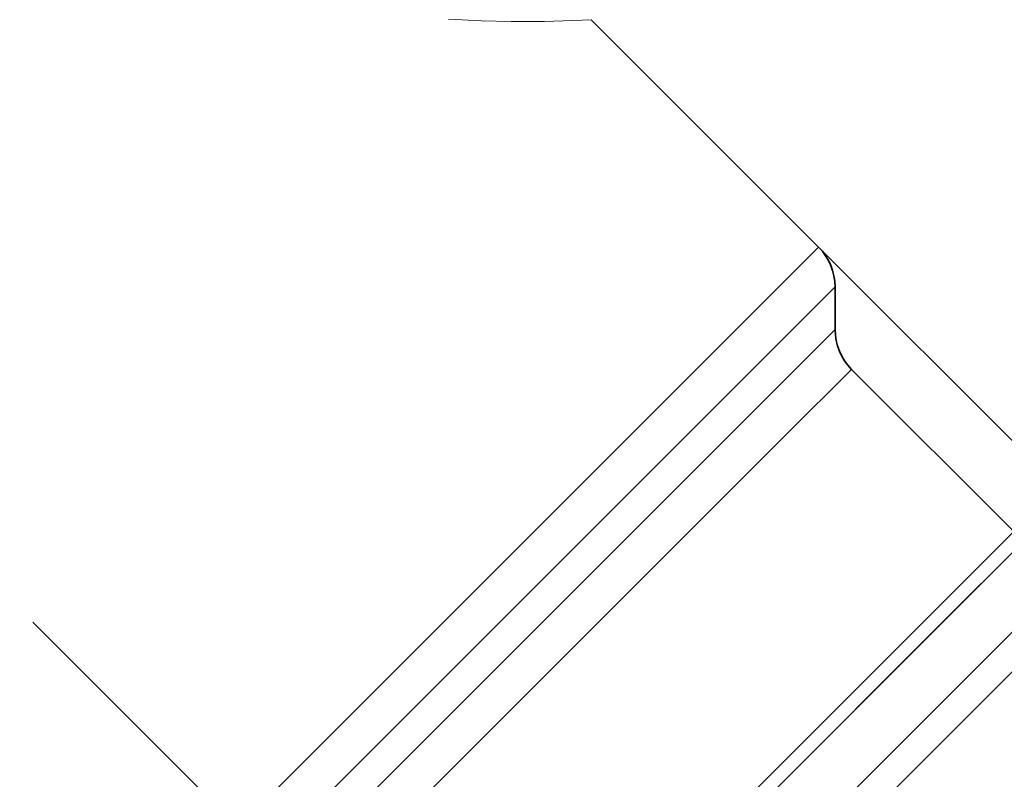
# Model space of a CAD drawing. Extents: x 0 to 210, y 0 to 297.
# Drawn here: x 148 to 183, y 121 to 148 of the extents above; entities that cross this region are included whole.
import ezdxf

# ---------------------------------------------------------------- set-up
doc = ezdxf.new("R2010")
doc.units = 0
doc.linetypes.add('DASHDOT', pattern=[18.5, 12, -3, 0.5, -3])

msp = doc.modelspace()

# ---------------------------------------------------------------- linework, layer by layer
at = {"color": 7, "linetype": 'DASHDOT', "lineweight": 13}
msp.add_line((82.830162, 192.089172), (171.453659, 103.465675), dxfattribs=at)
at = {"color": 7, "lineweight": 35}
for p, q in [((168.122375, 148.162704), (176.232315, 140.05278)), ((176.8181, 137.113434), (176.8181, 138.638565)), ((177.403885, 135.699219), (183.182053, 129.921051)), ((180.844879, 127.583862), (183.182053, 129.921051)), ((181.198425, 127.230316), (183.535614, 129.56749)), ((180.888153, 126.920044), (183.182053, 129.213943)), ((144.998291, 91.737282), (180.844879, 127.583862)), ((145.351837, 91.383728), (181.198425, 127.230316)), ((145.705399, 91.737282), (180.888153, 126.920044)), ((182.699203, 124.488449), (184.949829, 126.739067)), ((148.180267, 89.969513), (182.699203, 124.488449))]:
    msp.add_line(p, q, dxfattribs=at)
at = {"color": 7, "lineweight": 13}
for p, q in [((173.700363, 137.520828), (176.232315, 140.05278)), ((176.232315, 140.05278), (197.79892, 118.48616)), ((174.336853, 136.157318), (176.8181, 138.638565)), ((173.700363, 137.520828), (134.866562, 98.687027)), ((174.430206, 134.725555), (176.8181, 137.113434)), ((174.336853, 136.157318), (136.280777, 98.101242)), ((175.066696, 133.362045), (177.403885, 135.699219)), ((137.805908, 98.101242), (174.430206, 134.725555)), ((139.220123, 97.515457), (175.066696, 133.362045)), ((182.61264, 125.816101), (184.949829, 128.153275)), ((146.766052, 89.969513), (182.61264, 125.816101))]:
    msp.add_line(p, q, dxfattribs=at)
msp.add_lwpolyline([(163.044891, 148.1763), (164.223572, 148.117416), (165.278687, 148.095322), (166.46225, 148.102112), (168.122375, 148.162704)], dxfattribs=at)
at = {"color": 7, "lineweight": 35}
for centre, start, end in [((174.8181, 138.638565), 0.000001, 45.000001), ((178.8181, 137.113434), 180.000005, 225)]:
    msp.add_arc(centre, 2, start, end, dxfattribs=at)

doc.saveas('drawing.dxf')
